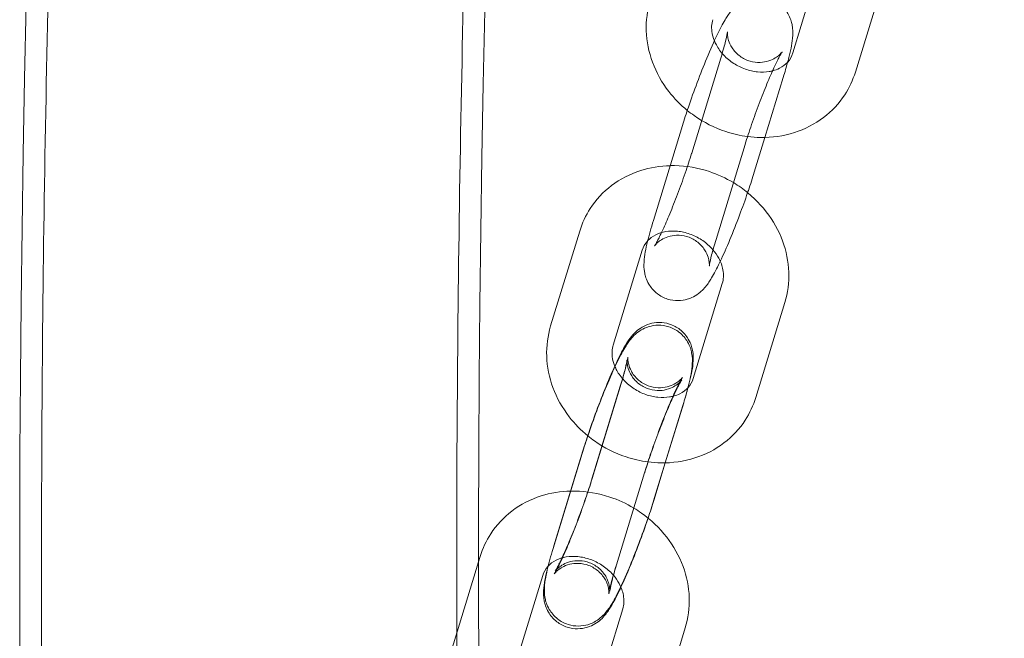
# Model space of a CAD drawing. Units: millimetres. Extents: x -4258 to 6296, y -7209 to 3733.
# Drawn here: x -913 to -823, y -1444 to -1387 of the extents above; entities that cross this region are included whole.
import ezdxf

# ---------------------------------------------------------------- set-up
doc = ezdxf.new("R2010")
doc.units = ezdxf.units.MM

# ---------------------------------------------------------------- blocks, each defined once
blk = doc.blocks.new('A$C4FF02036')
at = {"color": 0, "linetype": 'Continuous', "lineweight": 0}
for p, q in [((-10291.26, 900.304), (-10288.596, 909.013)), ((-10285.522, 898.549), (-10282.858, 907.257)), ((-10300.538, 891.111), (-10297.874, 899.82)), ((-10293.824, 892.549), (-10292.136, 898.065)), ((-10301.379, 893.65), (-10304.043, 884.941)), ((-10294.8, 889.356), (-10293.824, 892.549)), ((-10295.642, 891.895), (-10298.305, 883.186)), ((-10310.81, 883.96), (-10313.474, 875.251)), ((-10305.072, 882.205), (-10307.736, 873.496)), ((-10300.393, 870.445), (-10297.729, 879.154)), ((-10294.656, 868.69), (-10291.992, 877.399)), ((-10309.672, 861.252), (-10307.008, 869.961)), ((-10309.748, 861.003), (-10307.084, 869.712)), ((-10302.957, 862.69), (-10301.27, 868.206)), ((-10302.957, 862.69), (-10301.346, 867.957)), ((-10310.589, 863.542), (-10313.253, 854.834)), ((-10310.513, 863.791), (-10313.177, 855.082)), ((-10304.01, 859.248), (-10302.957, 862.69)), ((-10303.934, 859.497), (-10302.957, 862.69)), ((-10304.851, 861.787), (-10307.439, 853.327)), ((-10304.851, 861.787), (-10307.439, 853.327)), ((-10304.775, 862.036), (-10304.851, 861.787)), ((-10320.094, 853.609), (-10322.607, 845.392)), ((-10319.943, 854.101), (-10320.094, 853.609)), ((-10307.439, 853.327), (-10307.515, 853.079)), ((-10314.206, 852.346), (-10316.87, 843.637)), ((-10309.527, 840.586), (-10306.863, 849.295)), ((-10303.789, 838.831), (-10301.125, 847.54))]:
    blk.add_line(p, q, dxfattribs=at)
for radius, start, end in [(2271.046, 138.172131, 182.158893), (2228.957, 138.182298, 182.148726)]:
    blk.add_arc((-8091.137, 852.861), radius, start, end, dxfattribs=at)
for points, knots in [([(-10358.609, 768.339), (-10358.733, 771.67), (-10358.85, 775.001), (-10359.288, 788.328), (-10359.55, 798.325), (-10360.025, 822.522), (-10360.17, 836.725), (-10360.195, 865.129), (-10360.073, 879.332), (-10359.564, 907.731), (-10359.176, 921.929), (-10358.134, 950.314), (-10357.48, 964.502), (-10355.905, 992.862), (-10354.984, 1007.035), (-10352.877, 1035.361), (-10351.69, 1049.514), (-10349.052, 1077.795), (-10347.599, 1091.924), (-10344.43, 1120.15), (-10342.713, 1134.249), (-10339.014, 1162.411), (-10337.033, 1176.476), (-10332.806, 1204.563), (-10330.56, 1218.588), (-10325.807, 1246.591), (-10323.299, 1260.571), (-10318.02, 1288.48), (-10315.25, 1302.41), (-10309.449, 1330.216), (-10306.417, 1344.091), (-10300.095, 1371.783), (-10296.803, 1385.599), (-10289.962, 1413.167), (-10286.412, 1426.919), (-10279.054, 1454.353), (-10275.246, 1468.037), (-10267.375, 1495.328), (-10263.31, 1508.937), (-10254.928, 1536.076), (-10250.609, 1549.607), (-10241.718, 1576.583), (-10237.146, 1590.03), (-10227.75, 1616.835), (-10222.927, 1630.194), (-10213.029, 1656.818), (-10207.955, 1670.084), (-10197.56, 1696.517), (-10192.238, 1709.685), (-10181.348, 1735.919), (-10175.78, 1748.985), (-10164.399, 1775.009), (-10158.587, 1787.968), (-10146.719, 1813.774), (-10140.664, 1826.622), (-10128.315, 1852.201), (-10122.02, 1864.933), (-10109.192, 1890.275), (-10102.659, 1902.886), (-10089.358, 1927.983), (-10082.589, 1940.47), (-10068.819, 1965.312), (-10061.817, 1977.67), (-10047.583, 2002.25), (-10040.35, 2014.473), (-10025.657, 2038.781), (-10018.196, 2050.867), (-10003.049, 2074.895), (-9995.362, 2086.839), (-9979.767, 2110.578), (-9971.857, 2122.375), (-9955.819, 2145.817), (-9947.689, 2157.464), (-9931.213, 2180.601), (-9922.866, 2192.093), (-9905.959, 2214.916), (-9897.398, 2226.249), (-9880.065, 2248.751), (-9871.293, 2259.922), (-9853.54, 2282.095), (-9844.56, 2293.098), (-9826.394, 2314.934), (-9817.208, 2325.767), (-9799.549, 2346.201), (-9791.094, 2355.819), (-9782.558, 2365.365)], [0, 0, 0, 0, 10.000024, 10.000024, 40.00068, 40.00068, 82.607065, 82.607065, 125.212819, 125.212819, 167.818573, 167.818573, 210.424327, 210.424327, 253.030082, 253.030082, 295.635836, 295.635836, 338.24159, 338.24159, 380.847344, 380.847344, 423.453098, 423.453098, 466.058852, 466.058852, 508.664606, 508.664606, 551.27036, 551.27036, 593.876114, 593.876114, 636.481868, 636.481868, 679.087622, 679.087622, 721.693376, 721.693376, 764.299131, 764.299131, 806.904885, 806.904885, 849.510639, 849.510639, 892.116393, 892.116393, 934.722147, 934.722147, 977.327901, 977.327901, 1019.933655, 1019.933655, 1062.539409, 1062.539409, 1105.145163, 1105.145163, 1147.750917, 1147.750917, 1190.356671, 1190.356671, 1232.962426, 1232.962426, 1275.56818, 1275.56818, 1318.173934, 1318.173934, 1360.779688, 1360.779688, 1403.385442, 1403.385442, 1445.991196, 1445.991196, 1488.59695, 1488.59695, 1531.202704, 1531.202704, 1573.808458, 1573.808458, 1616.414212, 1616.414212, 1659.019966, 1659.019966, 1701.625721, 1701.625721, 1740.042382, 1740.042382, 1740.042382, 1740.042382]), ([(-9754.409, 2339.702), (-9756.63, 2337.217), (-9758.846, 2334.727), (-9767.688, 2324.746), (-9774.269, 2317.216), (-9789.994, 2298.977), (-9799.09, 2288.224), (-9817.073, 2266.548), (-9825.963, 2255.625), (-9843.533, 2233.613), (-9852.214, 2222.523), (-9869.364, 2200.182), (-9877.834, 2188.93), (-9894.558, 2166.269), (-9902.813, 2154.858), (-9919.105, 2131.884), (-9927.143, 2120.32), (-9942.996, 2097.041), (-9950.814, 2085.326), (-9966.224, 2061.752), (-9973.818, 2049.891), (-9988.779, 2026.029), (-9996.147, 2014.026), (-10010.653, 1989.885), (-10017.793, 1977.746), (-10031.84, 1953.334), (-10038.748, 1941.061), (-10052.33, 1916.388), (-10059.004, 1903.987), (-10072.117, 1879.061), (-10078.555, 1866.535), (-10091.193, 1841.366), (-10097.394, 1828.72), (-10109.553, 1803.316), (-10115.513, 1790.556), (-10127.189, 1764.925), (-10132.905, 1752.054), (-10144.094, 1726.208), (-10149.566, 1713.231), (-10160.263, 1687.177), (-10165.489, 1674.099), (-10175.691, 1647.847), (-10180.668, 1634.672), (-10190.371, 1608.232), (-10195.097, 1594.965), (-10204.298, 1568.346), (-10208.772, 1554.992), (-10217.467, 1528.204), (-10221.688, 1514.768), (-10229.874, 1487.819), (-10233.84, 1474.305), (-10241.514, 1447.207), (-10245.223, 1433.62), (-10252.383, 1406.381), (-10255.834, 1392.727), (-10262.476, 1365.357), (-10265.668, 1351.64), (-10271.792, 1324.149), (-10274.723, 1310.375), (-10280.325, 1282.773), (-10282.995, 1268.945), (-10288.073, 1241.242), (-10290.481, 1227.366), (-10295.033, 1199.572), (-10297.178, 1185.652), (-10301.203, 1157.777), (-10303.084, 1143.82), (-10306.581, 1115.873), (-10308.197, 1101.883), (-10311.164, 1073.875), (-10312.515, 1059.857), (-10314.951, 1031.798), (-10316.036, 1017.756), (-10317.941, 989.656), (-10318.76, 975.597), (-10320.132, 947.466), (-10320.684, 933.393), (-10321.523, 905.241), (-10321.81, 891.16), (-10322.115, 862.998), (-10322.135, 848.914), (-10321.907, 820.751), (-10321.66, 806.669), (-10321.077, 785.102), (-10320.837, 777.612), (-10320.559, 770.124)], [0, 0, 0, 0, 10.000025, 10.000025, 40.000703, 40.000703, 82.247971, 82.247971, 124.494612, 124.494612, 166.741254, 166.741254, 208.987895, 208.987895, 251.234537, 251.234537, 293.481178, 293.481178, 335.72782, 335.72782, 377.974461, 377.974461, 420.221103, 420.221103, 462.467744, 462.467744, 504.714386, 504.714386, 546.961027, 546.961027, 589.207669, 589.207669, 631.45431, 631.45431, 673.700952, 673.700952, 715.947593, 715.947593, 758.194235, 758.194235, 800.440876, 800.440876, 842.687518, 842.687518, 884.934159, 884.934159, 927.180801, 927.180801, 969.427442, 969.427442, 1011.674084, 1011.674084, 1053.920725, 1053.920725, 1096.167367, 1096.167367, 1138.414008, 1138.414008, 1180.66065, 1180.66065, 1222.907291, 1222.907291, 1265.153933, 1265.153933, 1307.400574, 1307.400574, 1349.647216, 1349.647216, 1391.893857, 1391.893857, 1434.140499, 1434.140499, 1476.38714, 1476.38714, 1518.633782, 1518.633782, 1560.880423, 1560.880423, 1603.127065, 1603.127065, 1645.373706, 1645.373706, 1687.620348, 1687.620348, 1710.100705, 1710.100705, 1710.100705, 1710.100705]), ([(-10304.34, 905.11), (-10304.615, 904.21), (-10304.735, 903.264), (-10304.669, 901.348), (-10304.472, 900.379), (-10303.778, 898.497), (-10303.267, 897.589), (-10302.139, 896.132), (-10301.567, 895.547), (-10300.937, 895.032)], [2.876442, 2.876442, 2.876442, 2.876442, 3.173388, 3.173388, 3.482298, 3.482298, 3.8066, 3.8066, 4.061524, 4.061524, 4.061524, 4.061524]), ([(-10291.734, 899.465), (-10291.683, 899.654), (-10291.636, 899.837), (-10291.426, 900.699), (-10291.303, 901.224), (-10291.256, 902.17), (-10291.24, 902.436), (-10291.384, 903.153), (-10291.46, 903.476), (-10291.876, 904.184), (-10292.121, 904.507), (-10292.76, 904.999), (-10293.088, 905.177), (-10293.754, 905.389), (-10294.084, 905.433), (-10294.713, 905.431), (-10295.004, 905.376), (-10295.552, 905.214), (-10295.78, 905.099), (-10296.204, 904.848), (-10296.365, 904.716), (-10296.685, 904.429), (-10296.808, 904.288), (-10297.156, 903.865), (-10297.31, 903.62), (-10297.715, 902.942), (-10297.95, 902.488), (-10298.503, 901.335), (-10298.824, 900.609), (-10299.445, 899.112), (-10299.744, 898.354), (-10300.316, 896.827), (-10300.59, 896.059), (-10301.036, 894.741), (-10301.217, 894.181), (-10301.379, 893.65)], [3.905865, 3.905865, 3.905865, 3.905865, 4.010441, 4.010441, 4.414813, 4.414813, 4.557154, 4.557154, 4.633887, 4.633887, 4.682308, 4.682308, 4.716588, 4.716588, 4.748036, 4.748036, 4.783452, 4.783452, 4.829288, 4.829288, 4.890995, 4.890995, 4.980607, 4.980607, 5.183835, 5.183835, 5.497995, 5.497995, 5.87633, 5.87633, 6.215815, 6.215815, 6.54898, 6.54898, 6.806784, 6.806784, 6.806784, 6.806784]), ([(-10298.603, 903.355), (-10298.715, 902.988), (-10298.745, 902.563), (-10298.618, 901.875), (-10298.552, 901.647), (-10298.457, 901.417)], [2.8764416, 2.8764416, 2.8764416, 2.8764416, 3.3133773, 3.3133773, 3.5177089, 3.5177089, 3.5177089, 3.5177089]), ([(-10297.874, 899.82), (-10297.71, 900.356), (-10297.573, 900.842), (-10297.379, 901.602), (-10297.315, 901.896), (-10297.273, 902.137), (-10297.266, 902.185), (-10297.26, 902.233), (-10297.26, 902.242), (-10297.261, 902.229), (-10297.262, 902.215), (-10297.263, 902.146), (-10297.265, 902.076), (-10297.242, 901.859), (-10297.226, 901.74), (-10297.14, 901.415), (-10297.076, 901.214), (-10296.808, 900.719), (-10296.61, 900.429), (-10296.051, 899.944), (-10295.743, 899.75), (-10295.103, 899.508), (-10294.784, 899.447), (-10294.176, 899.421), (-10293.894, 899.461), (-10293.376, 899.59), (-10293.165, 899.686), (-10292.808, 899.878), (-10292.682, 899.973), (-10292.489, 900.129), (-10292.425, 900.191), (-10292.326, 900.293), (-10292.295, 900.331), (-10292.252, 900.382), (-10292.244, 900.394), (-10292.244, 900.394)], [3.665191, 3.665191, 3.665191, 3.665191, 3.960931, 3.960931, 4.226409, 4.226409, 4.319284, 4.319284, 4.388974, 4.388974, 4.440404, 4.440404, 4.519668, 4.519668, 4.575984, 4.575984, 4.628215, 4.628215, 4.675966, 4.675966, 4.711517, 4.711517, 4.742974, 4.742974, 4.777355, 4.777355, 4.820295, 4.820295, 4.87149, 4.87149, 4.924384, 4.924384, 4.984393, 4.984393, 5.051862, 5.051862, 5.051862, 5.051862]), ([(-10298.457, 901.417), (-10298.405, 901.29), (-10298.345, 901.161), (-10298.102, 900.713), (-10297.873, 900.396), (-10297.332, 899.823), (-10297.023, 899.565), (-10296.35, 899.129), (-10295.987, 898.95), (-10295.243, 898.687), (-10294.863, 898.603), (-10294.119, 898.53), (-10293.757, 898.543), (-10293.32, 898.615), (-10293.218, 898.637), (-10293.118, 898.662)], [3.517709, 3.517709, 3.517709, 3.517709, 3.630839, 3.630839, 3.915196, 3.915196, 4.189463, 4.189463, 4.461053, 4.461053, 4.733441, 4.733441, 5.01112, 5.01112, 5.099992, 5.099992, 5.099992, 5.099992]), ([(-10292.244, 900.394), (-10292.244, 900.394), (-10292.245, 900.394), (-10292.25, 900.386), (-10292.277, 900.346), (-10292.37, 900.19), (-10292.452, 900.044), (-10292.675, 899.612), (-10292.83, 899.295), (-10293.194, 898.501), (-10293.409, 898.006), (-10293.865, 896.903), (-10294.108, 896.29), (-10294.586, 895.024), (-10294.822, 894.372), (-10295.257, 893.108), (-10295.457, 892.498), (-10295.632, 891.925), (-10295.637, 891.91), (-10295.642, 891.895)], [5.051862, 5.051862, 5.051862, 5.051862, 5.063665, 5.063665, 5.180854, 5.180854, 5.358474, 5.358474, 5.601228, 5.601228, 5.885066, 5.885066, 6.186238, 6.186238, 6.492908, 6.492908, 6.798433, 6.798433, 6.806784, 6.806784, 6.806784, 6.806784]), ([(-10293.118, 898.662), (-10292.889, 898.721), (-10292.68, 898.801), (-10292.181, 899.051), (-10291.93, 899.246), (-10291.512, 899.711), (-10291.356, 899.988), (-10291.26, 900.304)], [5.0999919, 5.0999919, 5.0999919, 5.0999919, 5.304881, 5.304881, 5.6423691, 5.6423691, 6.0180343, 6.0180343, 6.0180343, 6.0180343]), ([(-10295.409, 892.633), (-10295.018, 892.582), (-10294.624, 892.553), (-10293.174, 892.531), (-10292.117, 892.679), (-10290.154, 893.304), (-10289.244, 893.768), (-10287.678, 894.957), (-10287.012, 895.668), (-10286.072, 897.115), (-10285.746, 897.817), (-10285.522, 898.549)], [4.698925, 4.698925, 4.698925, 4.698925, 4.823021, 4.823021, 5.15551, 5.15551, 5.473858, 5.473858, 5.776528, 5.776528, 6.018034, 6.018034, 6.018034, 6.018034]), ([(-10300.937, 895.032), (-10300.737, 894.869), (-10300.531, 894.712), (-10299.431, 893.934), (-10298.449, 893.437), (-10296.763, 892.877), (-10296.09, 892.721), (-10295.409, 892.633)], [4.0615236, 4.0615236, 4.0615236, 4.0615236, 4.1424064, 4.1424064, 4.4831887, 4.4831887, 4.6989246, 4.6989246, 4.6989246, 4.6989246]), ([(-10298.919, 880.769), (-10298.919, 880.769), (-10298.919, 880.77), (-10298.919, 880.777), (-10298.918, 880.792), (-10298.916, 880.86), (-10298.915, 880.93), (-10298.938, 881.147), (-10298.954, 881.266), (-10299.039, 881.591), (-10299.103, 881.793), (-10299.371, 882.287), (-10299.569, 882.577), (-10300.128, 883.063), (-10300.437, 883.257), (-10301.077, 883.498), (-10301.396, 883.559), (-10302.004, 883.585), (-10302.285, 883.545), (-10302.803, 883.416), (-10303.015, 883.32), (-10303.371, 883.128), (-10303.498, 883.034), (-10303.691, 882.878), (-10303.754, 882.815), (-10303.854, 882.713), (-10303.885, 882.676), (-10303.931, 882.619), (-10303.938, 882.609), (-10303.93, 882.62), (-10303.903, 882.66), (-10303.809, 882.817), (-10303.728, 882.962), (-10303.504, 883.394), (-10303.35, 883.712), (-10302.986, 884.506), (-10302.771, 885), (-10302.314, 886.103), (-10302.072, 886.716), (-10301.593, 887.982), (-10301.358, 888.634), (-10300.922, 889.898), (-10300.723, 890.508), (-10300.547, 891.081), (-10300.543, 891.096), (-10300.538, 891.111)], [1.231323, 1.231323, 1.231323, 1.231323, 1.247382, 1.247382, 1.298811, 1.298811, 1.378076, 1.378076, 1.434391, 1.434391, 1.486623, 1.486623, 1.534373, 1.534373, 1.569925, 1.569925, 1.601381, 1.601381, 1.635762, 1.635762, 1.678703, 1.678703, 1.729898, 1.729898, 1.782791, 1.782791, 1.8428, 1.8428, 1.922073, 1.922073, 2.039261, 2.039261, 2.216881, 2.216881, 2.459636, 2.459636, 2.743474, 2.743474, 3.044645, 3.044645, 3.351315, 3.351315, 3.656841, 3.656841, 3.665191, 3.665191, 3.665191, 3.665191]), ([(-10302.508, 889.96), (-10303.428, 889.937), (-10304.343, 889.789), (-10306.177, 889.204), (-10307.087, 888.74), (-10308.654, 887.551), (-10309.319, 886.84), (-10310.259, 885.393), (-10310.586, 884.692), (-10310.81, 883.96)], [8.007204, 8.007204, 8.007204, 8.007204, 8.297103, 8.297103, 8.61545, 8.61545, 8.918121, 8.918121, 9.159627, 9.159627, 9.159627, 9.159627]), ([(-10296.71, 888.401), (-10297.405, 888.818), (-10298.147, 889.159), (-10299.944, 889.757), (-10301.023, 889.945), (-10302.238, 889.964), (-10302.373, 889.963), (-10302.508, 889.96)], [7.3710588, 7.3710588, 7.3710588, 7.3710588, 7.6247813, 7.6247813, 7.964614, 7.964614, 8.0072045, 8.0072045, 8.0072045, 8.0072045]), ([(-10295.407, 887.486), (-10295.384, 887.555), (-10295.361, 887.623), (-10295.143, 888.266), (-10294.963, 888.826), (-10294.8, 889.356)], [3.3770008, 3.3770008, 3.3770008, 3.3770008, 3.4073869, 3.4073869, 3.6651914, 3.6651914, 3.6651914, 3.6651914]), ([(-10291.992, 877.399), (-10291.716, 878.299), (-10291.596, 879.244), (-10291.662, 881.16), (-10291.86, 882.13), (-10292.554, 884.012), (-10293.064, 884.919), (-10294.351, 886.58), (-10295.136, 887.326), (-10296.239, 888.106), (-10296.472, 888.258), (-10296.71, 888.401)], [6.018034, 6.018034, 6.018034, 6.018034, 6.314981, 6.314981, 6.623891, 6.623891, 6.948192, 6.948192, 7.283999, 7.283999, 7.371059, 7.371059, 7.371059, 7.371059]), ([(-10297.912, 881.181), (-10297.63, 881.777), (-10297.332, 882.455), (-10296.734, 883.894), (-10296.436, 884.652), (-10295.889, 886.11), (-10295.639, 886.807), (-10295.407, 887.486)], [2.384032, 2.384032, 2.384032, 2.384032, 2.7347378, 2.7347378, 3.0742224, 3.0742224, 3.3770008, 3.3770008, 3.3770008, 3.3770008]), ([(-10304.043, 884.941), (-10304.26, 884.231), (-10304.444, 883.577), (-10304.753, 882.307), (-10304.876, 881.782), (-10304.923, 880.836), (-10304.939, 880.571), (-10304.796, 879.853), (-10304.719, 879.53), (-10304.303, 878.822), (-10304.058, 878.499), (-10303.42, 878.008), (-10303.091, 877.829), (-10302.425, 877.617), (-10302.096, 877.573), (-10301.466, 877.576), (-10301.176, 877.63), (-10300.628, 877.792), (-10300.399, 877.907), (-10299.976, 878.158), (-10299.814, 878.29), (-10299.494, 878.577), (-10299.371, 878.718), (-10299.023, 879.141), (-10298.869, 879.386), (-10298.465, 880.065), (-10298.23, 880.518), (-10297.957, 881.087), (-10297.934, 881.134), (-10297.912, 881.181)], [0.523599, 0.523599, 0.523599, 0.523599, 0.868849, 0.868849, 1.273221, 1.273221, 1.415562, 1.415562, 1.492295, 1.492295, 1.540715, 1.540715, 1.574995, 1.574995, 1.606443, 1.606443, 1.64186, 1.64186, 1.687695, 1.687695, 1.749402, 1.749402, 1.839014, 1.839014, 2.042243, 2.042243, 2.356402, 2.356402, 2.384032, 2.384032, 2.384032, 2.384032]), ([(-10298.583, 882.236), (-10298.632, 882.293), (-10298.682, 882.349), (-10299, 882.686), (-10299.309, 882.944), (-10299.982, 883.38), (-10300.345, 883.558), (-10301.088, 883.821), (-10301.469, 883.906), (-10302.212, 883.979), (-10302.574, 883.966), (-10303.256, 883.853), (-10303.57, 883.749), (-10304.133, 883.467), (-10304.373, 883.285), (-10304.565, 883.08)], [7.003152, 7.003152, 7.003152, 7.003152, 7.056789, 7.056789, 7.331056, 7.331056, 7.602646, 7.602646, 7.875034, 7.875034, 8.152712, 8.152712, 8.446474, 8.446474, 8.764446, 8.764446, 8.764446, 8.764446]), ([(-10304.565, 883.08), (-10304.576, 883.068), (-10304.588, 883.055), (-10304.819, 882.797), (-10304.976, 882.52), (-10305.072, 882.205)], [8.7644464, 8.7644464, 8.7644464, 8.7644464, 8.7839617, 8.7839617, 9.1596269, 9.1596269, 9.1596269, 9.1596269]), ([(-10298.305, 883.186), (-10298.47, 882.65), (-10298.607, 882.164), (-10298.801, 881.404), (-10298.864, 881.11), (-10298.906, 880.869), (-10298.913, 880.821), (-10298.918, 880.778), (-10298.919, 880.769), (-10298.919, 880.769)], [0.5235988, 0.5235988, 0.5235988, 0.5235988, 0.8193387, 0.8193387, 1.0848163, 1.0848163, 1.1776916, 1.1776916, 1.2313232, 1.2313232, 1.2313232, 1.2313232]), ([(-10297.729, 879.154), (-10297.617, 879.52), (-10297.587, 879.945), (-10297.736, 880.755), (-10297.862, 881.117), (-10298.197, 881.735), (-10298.374, 881.993), (-10298.583, 882.236)], [6.0180343, 6.0180343, 6.0180343, 6.0180343, 6.4549699, 6.4549699, 6.7724321, 6.7724321, 7.0031521, 7.0031521, 7.0031521, 7.0031521]), ([(-10313.474, 875.251), (-10313.749, 874.351), (-10313.869, 873.405), (-10313.803, 871.489), (-10313.605, 870.52), (-10312.911, 868.638), (-10312.401, 867.73), (-10311.272, 866.273), (-10310.7, 865.689), (-10310.07, 865.173)], [2.876442, 2.876442, 2.876442, 2.876442, 3.173388, 3.173388, 3.482298, 3.482298, 3.8066, 3.8066, 4.061524, 4.061524, 4.061524, 4.061524]), ([(-10301.346, 867.957), (-10301.129, 868.667), (-10300.945, 869.322), (-10300.636, 870.591), (-10300.513, 871.116), (-10300.466, 872.062), (-10300.45, 872.328), (-10300.593, 873.045), (-10300.67, 873.368), (-10301.086, 874.076), (-10301.331, 874.399), (-10301.969, 874.891), (-10302.298, 875.069), (-10302.964, 875.281), (-10303.293, 875.326), (-10303.923, 875.323), (-10304.213, 875.268), (-10304.762, 875.106), (-10304.99, 874.991), (-10305.414, 874.741), (-10305.575, 874.608), (-10305.895, 874.321), (-10306.018, 874.18), (-10306.366, 873.757), (-10306.52, 873.512), (-10306.925, 872.834), (-10307.159, 872.38), (-10307.713, 871.227), (-10308.034, 870.501), (-10308.655, 869.004), (-10308.954, 868.247), (-10309.526, 866.72), (-10309.8, 865.951), (-10310.246, 864.633), (-10310.427, 864.073), (-10310.589, 863.542)], [3.665191, 3.665191, 3.665191, 3.665191, 4.010441, 4.010441, 4.414813, 4.414813, 4.557154, 4.557154, 4.633887, 4.633887, 4.682308, 4.682308, 4.716588, 4.716588, 4.748036, 4.748036, 4.783452, 4.783452, 4.829288, 4.829288, 4.890995, 4.890995, 4.980607, 4.980607, 5.183835, 5.183835, 5.497995, 5.497995, 5.87633, 5.87633, 6.215815, 6.215815, 6.54898, 6.54898, 6.806784, 6.806784, 6.806784, 6.806784]), ([(-10300.867, 869.606), (-10300.817, 869.795), (-10300.77, 869.978), (-10300.56, 870.84), (-10300.437, 871.365), (-10300.39, 872.311), (-10300.374, 872.577), (-10300.517, 873.294), (-10300.594, 873.617), (-10301.01, 874.325), (-10301.255, 874.648), (-10301.893, 875.14), (-10302.222, 875.318), (-10302.888, 875.53), (-10303.217, 875.574), (-10303.847, 875.572), (-10304.137, 875.517), (-10304.685, 875.355), (-10304.914, 875.24), (-10305.338, 874.989), (-10305.499, 874.857), (-10305.819, 874.57), (-10305.942, 874.429), (-10306.29, 874.006), (-10306.444, 873.761), (-10306.848, 873.083), (-10307.083, 872.629), (-10307.637, 871.476), (-10307.958, 870.75), (-10308.579, 869.253), (-10308.877, 868.495), (-10309.45, 866.968), (-10309.724, 866.2), (-10310.17, 864.882), (-10310.35, 864.322), (-10310.513, 863.791)], [3.905865, 3.905865, 3.905865, 3.905865, 4.010441, 4.010441, 4.414813, 4.414813, 4.557154, 4.557154, 4.633887, 4.633887, 4.682308, 4.682308, 4.716588, 4.716588, 4.748036, 4.748036, 4.783452, 4.783452, 4.829288, 4.829288, 4.890995, 4.890995, 4.980607, 4.980607, 5.183835, 5.183835, 5.497995, 5.497995, 5.87633, 5.87633, 6.215815, 6.215815, 6.54898, 6.54898, 6.806784, 6.806784, 6.806784, 6.806784]), ([(-10307.736, 873.496), (-10307.848, 873.129), (-10307.878, 872.704), (-10307.751, 872.016), (-10307.685, 871.788), (-10307.591, 871.558)], [2.8764416, 2.8764416, 2.8764416, 2.8764416, 3.3133773, 3.3133773, 3.5177089, 3.5177089, 3.5177089, 3.5177089]), ([(-10307.084, 869.712), (-10306.92, 870.248), (-10306.782, 870.734), (-10306.588, 871.494), (-10306.525, 871.788), (-10306.483, 872.029), (-10306.476, 872.077), (-10306.47, 872.125), (-10306.469, 872.134), (-10306.47, 872.121), (-10306.471, 872.107), (-10306.473, 872.038), (-10306.474, 871.968), (-10306.451, 871.752), (-10306.435, 871.633), (-10306.35, 871.307), (-10306.286, 871.106), (-10306.018, 870.612), (-10305.82, 870.321), (-10305.261, 869.836), (-10304.952, 869.642), (-10304.312, 869.4), (-10303.993, 869.34), (-10303.385, 869.313), (-10303.104, 869.353), (-10302.586, 869.482), (-10302.374, 869.579), (-10302.018, 869.771), (-10301.891, 869.865), (-10301.699, 870.021), (-10301.635, 870.083), (-10301.535, 870.186), (-10301.504, 870.223), (-10301.462, 870.275), (-10301.454, 870.286), (-10301.454, 870.286)], [3.665191, 3.665191, 3.665191, 3.665191, 3.960931, 3.960931, 4.226409, 4.226409, 4.319284, 4.319284, 4.388974, 4.388974, 4.440404, 4.440404, 4.519668, 4.519668, 4.575984, 4.575984, 4.628215, 4.628215, 4.675966, 4.675966, 4.711517, 4.711517, 4.742974, 4.742974, 4.777355, 4.777355, 4.820295, 4.820295, 4.87149, 4.87149, 4.924384, 4.924384, 4.984393, 4.984393, 5.051862, 5.051862, 5.051862, 5.051862]), ([(-10307.008, 869.961), (-10306.844, 870.497), (-10306.706, 870.983), (-10306.512, 871.743), (-10306.449, 872.037), (-10306.407, 872.278), (-10306.4, 872.326), (-10306.394, 872.374), (-10306.393, 872.383), (-10306.394, 872.37), (-10306.395, 872.356), (-10306.397, 872.287), (-10306.398, 872.217), (-10306.375, 872), (-10306.359, 871.881), (-10306.274, 871.556), (-10306.21, 871.355), (-10305.942, 870.86), (-10305.744, 870.57), (-10305.185, 870.085), (-10304.876, 869.891), (-10304.236, 869.649), (-10303.917, 869.588), (-10303.309, 869.562), (-10303.028, 869.602), (-10302.51, 869.731), (-10302.298, 869.827), (-10301.942, 870.019), (-10301.815, 870.114), (-10301.622, 870.27), (-10301.559, 870.332), (-10301.459, 870.435), (-10301.428, 870.472), (-10301.382, 870.528), (-10301.375, 870.539), (-10301.383, 870.527), (-10301.41, 870.487), (-10301.504, 870.331), (-10301.585, 870.185), (-10301.809, 869.754), (-10301.964, 869.436), (-10302.327, 868.642), (-10302.542, 868.147), (-10302.999, 867.044), (-10303.241, 866.431), (-10303.72, 865.166), (-10303.955, 864.513), (-10304.391, 863.25), (-10304.59, 862.639), (-10304.766, 862.067), (-10304.77, 862.051), (-10304.775, 862.036)], [3.665191, 3.665191, 3.665191, 3.665191, 3.960931, 3.960931, 4.226409, 4.226409, 4.319284, 4.319284, 4.388974, 4.388974, 4.440404, 4.440404, 4.519668, 4.519668, 4.575984, 4.575984, 4.628215, 4.628215, 4.675966, 4.675966, 4.711517, 4.711517, 4.742974, 4.742974, 4.777355, 4.777355, 4.820295, 4.820295, 4.87149, 4.87149, 4.924384, 4.924384, 4.984393, 4.984393, 5.063665, 5.063665, 5.180854, 5.180854, 5.358474, 5.358474, 5.601228, 5.601228, 5.885066, 5.885066, 6.186238, 6.186238, 6.492908, 6.492908, 6.798433, 6.798433, 6.806784, 6.806784, 6.806784, 6.806784]), ([(-10307.591, 871.558), (-10307.539, 871.431), (-10307.478, 871.302), (-10307.235, 870.854), (-10307.007, 870.537), (-10306.466, 869.964), (-10306.156, 869.706), (-10305.483, 869.27), (-10305.12, 869.091), (-10304.377, 868.828), (-10303.996, 868.744), (-10303.253, 868.671), (-10302.891, 868.684), (-10302.439, 868.759), (-10302.322, 868.784), (-10302.21, 868.815)], [3.517709, 3.517709, 3.517709, 3.517709, 3.630839, 3.630839, 3.915196, 3.915196, 4.189463, 4.189463, 4.461053, 4.461053, 4.733441, 4.733441, 5.01112, 5.01112, 5.112454, 5.112454, 5.112454, 5.112454]), ([(-10301.454, 870.286), (-10301.454, 870.286), (-10301.454, 870.286), (-10301.46, 870.278), (-10301.486, 870.238), (-10301.58, 870.082), (-10301.661, 869.936), (-10301.885, 869.505), (-10302.04, 869.187), (-10302.404, 868.393), (-10302.619, 867.898), (-10303.075, 866.795), (-10303.317, 866.182), (-10303.796, 864.917), (-10304.032, 864.264), (-10304.467, 863.001), (-10304.666, 862.39), (-10304.842, 861.818), (-10304.847, 861.803), (-10304.851, 861.787)], [5.051862, 5.051862, 5.051862, 5.051862, 5.063665, 5.063665, 5.180854, 5.180854, 5.358474, 5.358474, 5.601228, 5.601228, 5.885066, 5.885066, 6.186238, 6.186238, 6.492908, 6.492908, 6.798433, 6.798433, 6.806784, 6.806784, 6.806784, 6.806784]), ([(-10302.21, 868.815), (-10301.997, 868.872), (-10301.802, 868.948), (-10301.314, 869.192), (-10301.063, 869.387), (-10300.646, 869.852), (-10300.49, 870.129), (-10300.393, 870.445)], [5.1124541, 5.1124541, 5.1124541, 5.1124541, 5.304881, 5.304881, 5.6423691, 5.6423691, 6.0180343, 6.0180343, 6.0180343, 6.0180343]), ([(-10304.538, 862.773), (-10304.148, 862.723), (-10303.756, 862.694), (-10302.307, 862.672), (-10301.25, 862.82), (-10299.288, 863.445), (-10298.378, 863.909), (-10296.811, 865.098), (-10296.146, 865.809), (-10295.206, 867.256), (-10294.88, 867.958), (-10294.656, 868.69)], [4.699421, 4.699421, 4.699421, 4.699421, 4.823021, 4.823021, 5.15551, 5.15551, 5.473858, 5.473858, 5.776528, 5.776528, 6.018034, 6.018034, 6.018034, 6.018034]), ([(-10310.07, 865.173), (-10309.87, 865.01), (-10309.665, 864.853), (-10308.565, 864.075), (-10307.582, 863.578), (-10305.895, 863.017), (-10305.221, 862.862), (-10304.538, 862.773)], [4.0615236, 4.0615236, 4.0615236, 4.0615236, 4.1424064, 4.1424064, 4.4831887, 4.4831887, 4.6994213, 4.6994213, 4.6994213, 4.6994213]), ([(-10307.515, 853.079), (-10307.679, 852.542), (-10307.816, 852.057), (-10308.01, 851.296), (-10308.074, 851.002), (-10308.116, 850.762), (-10308.123, 850.714), (-10308.129, 850.666), (-10308.129, 850.657), (-10308.128, 850.669), (-10308.127, 850.684), (-10308.126, 850.752), (-10308.125, 850.822), (-10308.147, 851.039), (-10308.163, 851.158), (-10308.249, 851.483), (-10308.313, 851.685), (-10308.581, 852.179), (-10308.779, 852.469), (-10309.338, 852.955), (-10309.646, 853.149), (-10310.286, 853.391), (-10310.605, 853.451), (-10311.213, 853.477), (-10311.495, 853.438), (-10312.013, 853.309), (-10312.225, 853.212), (-10312.581, 853.02), (-10312.707, 852.926), (-10312.9, 852.77), (-10312.964, 852.708), (-10313.064, 852.605), (-10313.095, 852.568), (-10313.141, 852.511), (-10313.147, 852.501), (-10313.139, 852.513), (-10313.113, 852.552), (-10313.019, 852.709), (-10312.937, 852.855), (-10312.714, 853.286), (-10312.559, 853.604), (-10312.195, 854.398), (-10311.98, 854.893), (-10311.524, 855.995), (-10311.281, 856.609), (-10310.803, 857.874), (-10310.567, 858.527), (-10310.132, 859.79), (-10309.933, 860.401), (-10309.757, 860.973), (-10309.752, 860.988), (-10309.748, 861.003)], [0.523599, 0.523599, 0.523599, 0.523599, 0.819339, 0.819339, 1.084816, 1.084816, 1.177692, 1.177692, 1.247382, 1.247382, 1.298811, 1.298811, 1.378076, 1.378076, 1.434391, 1.434391, 1.486623, 1.486623, 1.534373, 1.534373, 1.569925, 1.569925, 1.601381, 1.601381, 1.635762, 1.635762, 1.678703, 1.678703, 1.729898, 1.729898, 1.782791, 1.782791, 1.8428, 1.8428, 1.922073, 1.922073, 2.039261, 2.039261, 2.216881, 2.216881, 2.459636, 2.459636, 2.743474, 2.743474, 3.044645, 3.044645, 3.351315, 3.351315, 3.656841, 3.656841, 3.665191, 3.665191, 3.665191, 3.665191]), ([(-10308.053, 850.91), (-10308.053, 850.91), (-10308.053, 850.911), (-10308.052, 850.918), (-10308.051, 850.933), (-10308.05, 851.001), (-10308.049, 851.071), (-10308.071, 851.288), (-10308.087, 851.407), (-10308.173, 851.732), (-10308.237, 851.934), (-10308.505, 852.428), (-10308.703, 852.718), (-10309.262, 853.204), (-10309.57, 853.398), (-10310.21, 853.639), (-10310.529, 853.7), (-10311.137, 853.726), (-10311.419, 853.686), (-10311.937, 853.557), (-10312.148, 853.461), (-10312.505, 853.269), (-10312.631, 853.175), (-10312.824, 853.019), (-10312.888, 852.957), (-10312.988, 852.854), (-10313.019, 852.817), (-10313.065, 852.76), (-10313.071, 852.75), (-10313.063, 852.761), (-10313.036, 852.801), (-10312.943, 852.958), (-10312.861, 853.104), (-10312.638, 853.535), (-10312.483, 853.853), (-10312.119, 854.647), (-10311.904, 855.141), (-10311.448, 856.244), (-10311.205, 856.857), (-10310.727, 858.123), (-10310.491, 858.776), (-10310.056, 860.039), (-10309.857, 860.65), (-10309.681, 861.222), (-10309.676, 861.237), (-10309.672, 861.252)], [1.231323, 1.231323, 1.231323, 1.231323, 1.247382, 1.247382, 1.298811, 1.298811, 1.378076, 1.378076, 1.434391, 1.434391, 1.486623, 1.486623, 1.534373, 1.534373, 1.569925, 1.569925, 1.601381, 1.601381, 1.635762, 1.635762, 1.678703, 1.678703, 1.729898, 1.729898, 1.782791, 1.782791, 1.8428, 1.8428, 1.922073, 1.922073, 2.039261, 2.039261, 2.216881, 2.216881, 2.459636, 2.459636, 2.743474, 2.743474, 3.044645, 3.044645, 3.351315, 3.351315, 3.656841, 3.656841, 3.665191, 3.665191, 3.665191, 3.665191]), ([(-10311.641, 860.101), (-10312.561, 860.079), (-10313.477, 859.93), (-10315.311, 859.345), (-10316.221, 858.881), (-10317.787, 857.692), (-10318.453, 856.982), (-10319.393, 855.534), (-10319.719, 854.833), (-10319.943, 854.101)], [8.007204, 8.007204, 8.007204, 8.007204, 8.297103, 8.297103, 8.61545, 8.61545, 8.918121, 8.918121, 9.159627, 9.159627, 9.159627, 9.159627]), ([(-10305.844, 858.542), (-10306.539, 858.96), (-10307.28, 859.3), (-10309.078, 859.898), (-10310.157, 860.086), (-10311.371, 860.105), (-10311.506, 860.104), (-10311.641, 860.101)], [7.3710588, 7.3710588, 7.3710588, 7.3710588, 7.6247813, 7.6247813, 7.964614, 7.964614, 8.0072045, 8.0072045, 8.0072045, 8.0072045]), ([(-10313.177, 855.082), (-10313.394, 854.372), (-10313.577, 853.718), (-10313.887, 852.448), (-10314.01, 851.923), (-10314.057, 850.977), (-10314.073, 850.712), (-10313.929, 849.994), (-10313.853, 849.671), (-10313.437, 848.964), (-10313.192, 848.64), (-10312.554, 848.149), (-10312.225, 847.971), (-10311.559, 847.758), (-10311.229, 847.714), (-10310.6, 847.717), (-10310.309, 847.771), (-10309.761, 847.933), (-10309.533, 848.048), (-10309.109, 848.299), (-10308.948, 848.431), (-10308.628, 848.718), (-10308.505, 848.859), (-10308.157, 849.283), (-10308.003, 849.527), (-10307.598, 850.206), (-10307.364, 850.659), (-10306.81, 851.813), (-10306.489, 852.538), (-10305.868, 854.035), (-10305.569, 854.793), (-10304.997, 856.32), (-10304.723, 857.088), (-10304.277, 858.407), (-10304.096, 858.967), (-10303.934, 859.497)], [0.523599, 0.523599, 0.523599, 0.523599, 0.868849, 0.868849, 1.273221, 1.273221, 1.415562, 1.415562, 1.492295, 1.492295, 1.540715, 1.540715, 1.574995, 1.574995, 1.606443, 1.606443, 1.64186, 1.64186, 1.687695, 1.687695, 1.749402, 1.749402, 1.839014, 1.839014, 2.042243, 2.042243, 2.356402, 2.356402, 2.734738, 2.734738, 3.074222, 3.074222, 3.407387, 3.407387, 3.665191, 3.665191, 3.665191, 3.665191]), ([(-10301.125, 847.54), (-10300.85, 848.44), (-10300.73, 849.385), (-10300.796, 851.301), (-10300.993, 852.271), (-10301.687, 854.153), (-10302.198, 855.06), (-10303.484, 856.721), (-10304.269, 857.467), (-10305.372, 858.247), (-10305.605, 858.399), (-10305.844, 858.542)], [6.018034, 6.018034, 6.018034, 6.018034, 6.314981, 6.314981, 6.623891, 6.623891, 6.948192, 6.948192, 7.283999, 7.283999, 7.371059, 7.371059, 7.371059, 7.371059]), ([(-10307.026, 851.277), (-10306.772, 851.822), (-10306.507, 852.429), (-10305.944, 853.786), (-10305.645, 854.544), (-10305.073, 856.071), (-10304.799, 856.839), (-10304.543, 857.596), (-10304.539, 857.609), (-10304.534, 857.622)], [2.4233567, 2.4233567, 2.4233567, 2.4233567, 2.7347378, 2.7347378, 3.0742224, 3.0742224, 3.4073869, 3.4073869, 3.4132946, 3.4132946, 3.4132946, 3.4132946]), ([(-10313.253, 854.834), (-10313.47, 854.123), (-10313.653, 853.469), (-10313.963, 852.199), (-10314.086, 851.674), (-10314.133, 850.728), (-10314.149, 850.463), (-10314.006, 849.746), (-10313.929, 849.423), (-10313.513, 848.715), (-10313.268, 848.391), (-10312.63, 847.9), (-10312.301, 847.722), (-10311.635, 847.51), (-10311.306, 847.465), (-10310.676, 847.468), (-10310.386, 847.523), (-10309.837, 847.684), (-10309.609, 847.799), (-10309.185, 848.05), (-10309.024, 848.183), (-10308.704, 848.469), (-10308.581, 848.61), (-10308.233, 849.034), (-10308.079, 849.278), (-10307.674, 849.957), (-10307.44, 850.41), (-10307.135, 851.045), (-10307.081, 851.16), (-10307.026, 851.277)], [0.523599, 0.523599, 0.523599, 0.523599, 0.868849, 0.868849, 1.273221, 1.273221, 1.415562, 1.415562, 1.492295, 1.492295, 1.540715, 1.540715, 1.574995, 1.574995, 1.606443, 1.606443, 1.64186, 1.64186, 1.687695, 1.687695, 1.749402, 1.749402, 1.839014, 1.839014, 2.042243, 2.042243, 2.356402, 2.356402, 2.423357, 2.423357, 2.423357, 2.423357]), ([(-10307.717, 852.378), (-10307.765, 852.434), (-10307.815, 852.49), (-10308.133, 852.827), (-10308.443, 853.085), (-10309.116, 853.521), (-10309.478, 853.699), (-10310.222, 853.962), (-10310.602, 854.047), (-10311.346, 854.12), (-10311.708, 854.107), (-10312.389, 853.994), (-10312.704, 853.89), (-10313.276, 853.603), (-10313.521, 853.415), (-10313.716, 853.202)], [7.003152, 7.003152, 7.003152, 7.003152, 7.056789, 7.056789, 7.331056, 7.331056, 7.602646, 7.602646, 7.875034, 7.875034, 8.152712, 8.152712, 8.446474, 8.446474, 8.774527, 8.774527, 8.774527, 8.774527]), ([(-10313.716, 853.202), (-10313.722, 853.196), (-10313.727, 853.19), (-10313.953, 852.938), (-10314.109, 852.661), (-10314.206, 852.346)], [8.7745268, 8.7745268, 8.7745268, 8.7745268, 8.7839617, 8.7839617, 9.1596269, 9.1596269, 9.1596269, 9.1596269]), ([(-10307.439, 853.327), (-10307.603, 852.791), (-10307.74, 852.305), (-10307.934, 851.545), (-10307.998, 851.251), (-10308.04, 851.01), (-10308.047, 850.962), (-10308.052, 850.919), (-10308.053, 850.91), (-10308.053, 850.91)], [0.5235988, 0.5235988, 0.5235988, 0.5235988, 0.8193387, 0.8193387, 1.0848163, 1.0848163, 1.1776916, 1.1776916, 1.2313232, 1.2313232, 1.2313232, 1.2313232]), ([(-10306.863, 849.295), (-10306.751, 849.662), (-10306.721, 850.086), (-10306.87, 850.896), (-10306.996, 851.258), (-10307.331, 851.876), (-10307.507, 852.134), (-10307.717, 852.378)], [6.0180343, 6.0180343, 6.0180343, 6.0180343, 6.4549699, 6.4549699, 6.7724321, 6.7724321, 7.0031521, 7.0031521, 7.0031521, 7.0031521])]:
    blk.add_open_spline(points, degree=3, knots=knots, dxfattribs=at)
for points in [[(-10292.136, 898.065), (-10291.985, 898.56), (-10291.85, 899.029), (-10291.734, 899.465)], [(-10301.27, 868.206), (-10301.119, 868.701), (-10300.983, 869.17), (-10300.867, 869.606)], [(-10304.534, 857.622), (-10304.345, 858.183), (-10304.169, 858.73), (-10304.01, 859.248)]]:
    blk.add_open_spline(points, degree=3, dxfattribs=at)

msp = doc.modelspace()

# ---------------------------------------------------------------- block references
msp.add_blockref('A$C4FF02036', (9449.083, -2290.524))

doc.saveas('drawing.dxf')
